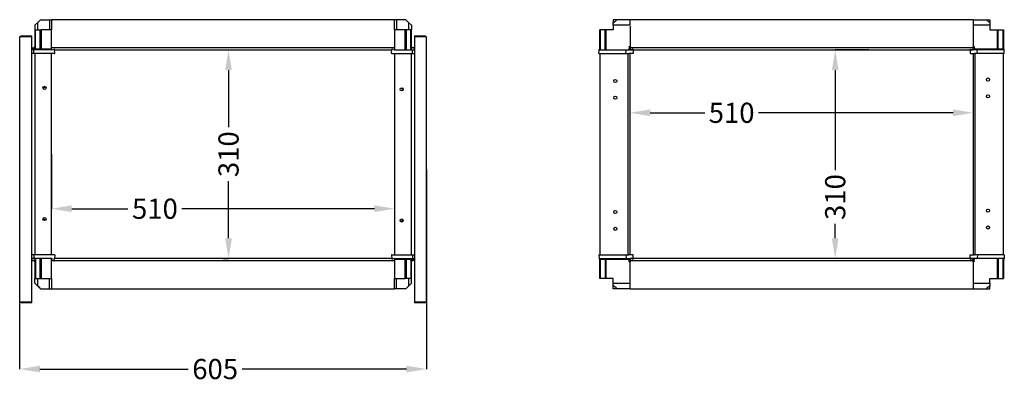
# Model space of a CAD drawing. Extents: x 203 to 2895, y 1017 to 2759.
# Drawn here: x 1431 to 2895, y 2074 to 2613 of the extents above; entities that cross this region are included whole.
import ezdxf

# ---------------------------------------------------------------- set-up
doc = ezdxf.new("R2010")
doc.units = 0
doc.header["$MEASUREMENT"] = 0
doc.header["$PDMODE"] = 2
doc.header["$PDSIZE"] = -0.01
doc.layers.get('Defpoints').update_dxf_attribs({"linetype": 'CONTINUOUS'})
for name, color, linetype in [('1', 7, 'CONTINUOUS'), ('2', 7, 'CONTINUOUS'), ('3', 7, 'CONTINUOUS')]:
    doc.layers.add(name, color=color, linetype=linetype)
doc.styles.get("Standard").update_dxf_attribs({"font": 'monotxt.shx'})
doc.dimstyles.new('ARGENTA PLUS', dxfattribs={"dimtxt": 30, "dimasz": 30, "dimexe": 0.125, "dimexo": 0.0625, "dimgap": 0.0625, "dimtad": 0, "dimdec": 0, "dimzin": 0, "dimdsep": 46, "dimtxsty": 'STANDARD', "dimcen": 0.09, "dimclrd": 3, "dimclre": 3, "dimclrt": 3, "dimadec": 0, "dimazin": 0, "dimtp": 0.005, "dimtm": -0.005, "dimtfac": 1, "dimtdec": 0, "dimtmove": 0, "dimatfit": 3, "dimfxl": 1, "dimtolj": 1, "dimtzin": 0, "dimarcsym": 0})

# ---------------------------------------------------------------- blocks, each defined once
blk = doc.blocks.new('*D68')
at = {"layer": '1', "color": 3, "linetype": 'Continuous', "lineweight": -2, "transparency": 16777216}
for p, q in [((1733.5, 2568.4), (1741.6, 2568.4)), ((1741.4, 2538.4), (1741.4, 2453.5)), ((1741.4, 2288.4), (1741.4, 2373.4)), ((1733.5, 2258.4), (1741.6, 2258.4))]:
    blk.add_line(p, q, dxfattribs=at)
at = {"layer": '1', "color": 3, "linetype": 'Continuous', "transparency": 16777216}
for points in [[(1736.4, 2538.4), (1746.4, 2538.4), (1741.4, 2568.4)], [(1736.4, 2288.4), (1746.4, 2288.4), (1741.4, 2258.4)]]:
    blk.add_solid(points, dxfattribs=at)
at = {"layer": 'Defpoints', "color": 0, "linetype": 'Continuous', "transparency": 16777216}
for p in [(1733.4, 2568.4), (1733.4, 2258.4), (1741.4, 2258.4)]:
    blk.add_point(p, dxfattribs=at)
at = {"layer": '1', "color": 3, "linetype": 'Continuous', "transparency": 16777216, "insert": (1741.4, 2413.4), "char_height": 30, "attachment_point": 5, "rotation": 90}
blk.add_mtext('\\A1;310', dxfattribs=at)
blk = doc.blocks.new('*D69')
at = {"layer": '1', "color": 3, "linetype": 'Continuous', "lineweight": -2, "transparency": 16777216}
for p, q in [((1478.4, 2413.4), (1478.4, 2332.1)), ((1988.4, 2413.4), (1988.4, 2332.1)), ((1508.4, 2332.3), (1591.9, 2332.3)), ((1958.4, 2332.3), (1672, 2332.3))]:
    blk.add_line(p, q, dxfattribs=at)
at = {"layer": '1', "color": 3, "linetype": 'Continuous', "transparency": 16777216}
for points in [[(1508.4, 2337.3), (1508.4, 2327.3), (1478.4, 2332.3)], [(1958.4, 2337.3), (1958.4, 2327.3), (1988.4, 2332.3)]]:
    blk.add_solid(points, dxfattribs=at)
at = {"layer": 'Defpoints', "color": 0, "linetype": 'Continuous', "transparency": 16777216}
for p in [(1478.4, 2413.4), (1988.4, 2413.4), (1988.4, 2332.3)]:
    blk.add_point(p, dxfattribs=at)
at = {"layer": '1', "color": 3, "linetype": 'Continuous', "transparency": 16777216, "insert": (1632, 2332.3), "char_height": 30, "attachment_point": 5}
blk.add_mtext('\\A1;510', dxfattribs=at)
blk = doc.blocks.new('*D80')
at = {"layer": '1', "color": 3, "linetype": 'Continuous', "lineweight": -2, "transparency": 16777216}
for p, q in [((2693.5, 2568.4), (2643.3, 2568.4)), ((2643.4, 2538.4), (2643.4, 2389.8)), ((2643.4, 2288.4), (2643.4, 2309.7)), ((2693.5, 2258.4), (2643.3, 2258.4))]:
    blk.add_line(p, q, dxfattribs=at)
at = {"layer": '1', "color": 3, "linetype": 'Continuous', "transparency": 16777216}
for points in [[(2638.4, 2538.4), (2648.4, 2538.4), (2643.4, 2568.4)], [(2638.4, 2288.4), (2648.4, 2288.4), (2643.4, 2258.4)]]:
    blk.add_solid(points, dxfattribs=at)
at = {"layer": 'Defpoints', "color": 0, "linetype": 'Continuous', "transparency": 16777216}
for p in [(2693.5, 2568.4), (2643.4, 2258.4), (2693.5, 2258.4)]:
    blk.add_point(p, dxfattribs=at)
at = {"layer": '1', "color": 3, "linetype": 'Continuous', "transparency": 16777216, "insert": (2643.4, 2349.7), "char_height": 30, "attachment_point": 5, "rotation": 90}
blk.add_mtext('\\A1;310', dxfattribs=at)
blk = doc.blocks.new('*D81')
at = {"layer": '1', "color": 3, "linetype": 'Continuous', "lineweight": -2, "transparency": 16777216}
for p, q in [((2848.6, 2563.1), (2848.6, 2474.9)), ((2338.5, 2413.5), (2338.5, 2475.1)), ((2368.5, 2475), (2449.4, 2475)), ((2818.6, 2475), (2529.5, 2475))]:
    blk.add_line(p, q, dxfattribs=at)
at = {"layer": '1', "color": 3, "linetype": 'Continuous', "transparency": 16777216}
for points in [[(2368.5, 2480), (2368.5, 2470), (2338.5, 2475)], [(2818.6, 2480), (2818.6, 2470), (2848.6, 2475)]]:
    blk.add_solid(points, dxfattribs=at)
at = {"layer": 'Defpoints', "color": 0, "linetype": 'Continuous', "transparency": 16777216}
for p in [(2848.6, 2563.1), (2848.6, 2475), (2338.5, 2413.4)]:
    blk.add_point(p, dxfattribs=at)
at = {"layer": '1', "color": 3, "linetype": 'Continuous', "transparency": 16777216, "insert": (2489.4, 2475), "char_height": 30, "attachment_point": 5}
blk.add_mtext('\\A1;510', dxfattribs=at)
blk = doc.blocks.new('*D91')
at = {"layer": '1', "color": 3, "linetype": 'Continuous', "lineweight": -2, "transparency": 16777216}
for p, q in [((1430.9, 2390.9), (1430.9, 2093.8)), ((2035.9, 2390.9), (2035.9, 2093.8)), ((1460.9, 2093.9), (1681.6, 2093.9)), ((2005.9, 2093.9), (1761.7, 2093.9))]:
    blk.add_line(p, q, dxfattribs=at)
at = {"layer": '1', "color": 3, "linetype": 'Continuous', "transparency": 16777216}
for points in [[(1460.9, 2098.9), (1460.9, 2088.9), (1430.9, 2093.9)], [(2005.9, 2098.9), (2005.9, 2088.9), (2035.9, 2093.9)]]:
    blk.add_solid(points, dxfattribs=at)
at = {"layer": 'Defpoints', "color": 0, "linetype": 'Continuous', "transparency": 16777216}
for p in [(1430.9, 2390.9), (2035.9, 2390.9), (2035.9, 2093.9)]:
    blk.add_point(p, dxfattribs=at)
at = {"layer": '1', "color": 3, "linetype": 'Continuous', "transparency": 16777216, "insert": (1721.6, 2093.9), "char_height": 30, "attachment_point": 5}
blk.add_mtext('\\A1;605', dxfattribs=at)

msp = doc.modelspace()

# ---------------------------------------------------------------- linework, layer by layer
at = {"layer": '2', "color": 31, "linetype": 'Continuous'}
for p, q in [((2313.5, 2613.4), (2313.5, 2609.5)), ((2318.6, 2613.4), (2313.5, 2613.4)), ((2313.5, 2605.1), (2313.5, 2609.5)), ((2338.5, 2613.4), (2318.6, 2613.4)), ((2338.5, 2605.1), (2338.5, 2613.4)), ((2848.5, 2613.4), (2868.4, 2613.4)), ((2848.5, 2613.4), (2848.5, 2605.1)), ((2868.4, 2613.4), (2873.5, 2613.4)), ((2873.5, 2613.4), (2873.5, 2609.5)), ((2873.5, 2609.5), (2873.5, 2605.1)), ((2293.5, 2568.4), (2293.5, 2598.4)), ((2294.2, 2598.4), (2293.5, 2598.4)), ((2301.2, 2598.4), (2294.2, 2598.4)), ((2294.2, 2568.4), (2294.2, 2598.4)), ((2302.9, 2598.4), (2301.2, 2598.4)), ((2301.2, 2568.4), (2301.2, 2598.4)), ((2313.5, 2598.4), (2302.9, 2598.4)), ((2302.9, 2568.4), (2302.9, 2598.4)), ((2313.5, 2605.1), (2313.5, 2598.4)), ((2338.5, 2605.1), (2313.5, 2605.1)), ((2848.5, 2605.1), (2848.5, 2573.4)), ((2873.5, 2605.1), (2848.5, 2605.1)), ((2873.5, 2605.1), (2873.5, 2598.4)), ((2873.5, 2598.4), (2884.1, 2598.4)), ((2884.1, 2598.4), (2885.8, 2598.4)), ((2884.1, 2598.4), (2884.1, 2568.4)), ((2885.8, 2598.4), (2892.8, 2598.4)), ((2885.8, 2568.4), (2885.8, 2598.4)), ((2892.8, 2598.4), (2893.5, 2598.4)), ((2892.8, 2598.4), (2892.8, 2568.4)), ((2893.5, 2598.4), (2893.5, 2568.4)), ((2848.5, 2568.9), (2848.5, 2568.4)), ((2293.5, 2228.4), (2293.5, 2258.4)), ((2294.2, 2228.4), (2294.2, 2258.4)), ((2301.2, 2258.4), (2301.2, 2228.4)), ((2302.9, 2228.4), (2302.9, 2258.4)), ((2884.1, 2258.4), (2884.1, 2228.4)), ((2885.8, 2258.4), (2885.8, 2228.4)), ((2892.8, 2258.4), (2892.8, 2228.4)), ((2893.5, 2258.4), (2893.5, 2228.4)), ((2338.5, 2221.8), (2338.5, 2253.4)), ((2848.5, 2253.4), (2848.5, 2221.8)), ((2294.2, 2228.4), (2293.5, 2228.4)), ((2301.2, 2228.4), (2294.2, 2228.4)), ((2302.9, 2228.4), (2301.2, 2228.4)), ((2313.5, 2228.4), (2302.9, 2228.4)), ((2313.5, 2221.8), (2313.5, 2228.4)), ((2873.5, 2221.8), (2873.5, 2228.4)), ((2873.5, 2228.4), (2884.1, 2228.4)), ((2884.1, 2228.4), (2885.8, 2228.4)), ((2885.8, 2228.4), (2892.8, 2228.4)), ((2892.8, 2228.4), (2893.5, 2228.4)), ((2313.5, 2217.4), (2313.5, 2221.8)), ((2313.5, 2221.8), (2338.5, 2221.8)), ((2313.5, 2213.4), (2313.5, 2217.4)), ((2318.6, 2213.4), (2313.5, 2213.4)), ((2338.5, 2213.4), (2318.6, 2213.4)), ((2338.5, 2213.4), (2338.5, 2221.8)), ((2848.5, 2221.8), (2848.5, 2213.4)), ((2848.5, 2221.8), (2873.5, 2221.8)), ((2848.5, 2213.4), (2868.4, 2213.4)), ((2868.4, 2213.4), (2873.5, 2213.4)), ((2873.5, 2221.8), (2873.5, 2217.4)), ((2873.5, 2213.4), (2873.5, 2217.4))]:
    msp.add_line(p, q, dxfattribs=at)
at = {"layer": '2', "color": 40, "linetype": 'Continuous'}
for p, q in [((2848.5, 2613.4), (2338.5, 2613.4)), ((2338.5, 2603.6), (2338.5, 2573.6)), ((2338.5, 2573.6), (2338.5, 2573.4)), ((2848.5, 2571.6), (2338.5, 2571.6)), ((2338.5, 2571.2), (2338.5, 2570)), ((2338.5, 2570), (2338.5, 2568.9)), ((2338.5, 2568.4), (2848.5, 2568.4)), ((2848.5, 2570), (2848.5, 2571.2)), ((2848.5, 2568.9), (2848.5, 2570)), ((2848.5, 2258.4), (2338.5, 2258.4)), ((2338.5, 2258), (2338.5, 2256.8)), ((2338.5, 2256.8), (2338.5, 2255.6)), ((2338.5, 2255.2), (2848.5, 2255.2)), ((2848.5, 2256.8), (2848.5, 2258)), ((2848.5, 2255.6), (2848.5, 2256.8)), ((2338.5, 2213.4), (2848.5, 2213.4))]:
    msp.add_line(p, q, dxfattribs=at)
at = {"layer": '2', "color": 94, "linetype": 'Continuous'}
for p, q in [((2292.2, 2563.1), (2292.4, 2568)), ((2292.2, 2563.1), (2293.5, 2563.1)), ((2292.4, 2568), (2292.4, 2569)), ((2293.5, 2569.5), (2292.9, 2569.5)), ((2292.9, 2568.4), (2293.9, 2568.4)), ((2293.5, 2563.1), (2299.7, 2563.1)), ((2293.9, 2568.4), (2300.2, 2568.4)), ((2299.7, 2563.1), (2303.3, 2563.1)), ((2300.2, 2568.4), (2303.3, 2568.4)), ((2303.3, 2568.4), (2333, 2568.4)), ((2303.3, 2563.1), (2332.3, 2563.1)), ((2332.3, 2563.1), (2332.5, 2568)), ((2332.3, 2563.1), (2335.7, 2563.1)), ((2333, 2568.4), (2335.7, 2568.4)), ((2335.7, 2568.4), (2336.7, 2568.4)), ((2335.7, 2563.1), (2336.7, 2563.1)), ((2336.9, 2573), (2336.7, 2568.9)), ((2336.7, 2568.4), (2338.5, 2568.4)), ((2338.5, 2563.1), (2336.7, 2563.1)), ((2336.9, 2573), (2336.9, 2573.4)), ((2336.9, 2573.4), (2338.5, 2573.4)), ((2338.5, 2573.4), (2338.5, 2573)), ((2338.5, 2571.2), (2338.5, 2573)), ((2338.7, 2568.5), (2338.5, 2568.4)), ((2343.1, 2563.1), (2338.5, 2563.1)), ((2338.9, 2563.1), (2338.9, 2563.1)), ((2342.3, 2569.5), (2339.1, 2568.6)), ((2339.8, 2563.1), (2339.8, 2563.1)), ((2341.9, 2563.1), (2341.9, 2563.1)), ((2343, 2568.4), (2343.1, 2563.1)), ((2894.6, 2568), (2894.6, 2568)), ((2843.9, 2263.7), (2848.6, 2263.7)), ((2844.1, 2258.4), (2843.9, 2263.7)), ((2844.7, 2257.4), (2847.9, 2258.3)), ((2845.2, 2263.7), (2845.2, 2263.7)), ((2847.3, 2263.7), (2847.3, 2263.7)), ((2848.2, 2263.7), (2848.2, 2263.7)), ((2848.4, 2258.4), (2848.5, 2258.4)), ((2850.3, 2258.4), (2848.5, 2258.4)), ((2848.5, 2255.6), (2848.5, 2253.9)), ((2848.6, 2263.7), (2850.3, 2263.7)), ((2850.2, 2253.9), (2850.3, 2258)), ((2850.2, 2255.4), (2850.2, 2255.4)), ((2851.3, 2263.7), (2850.3, 2263.7)), ((2851.3, 2258.4), (2850.3, 2258.4)), ((2854.7, 2263.7), (2851.3, 2263.7)), ((2854, 2258.4), (2851.3, 2258.4)), ((2883.7, 2258.4), (2854, 2258.4)), ((2854.7, 2263.7), (2854.5, 2258.9)), ((2883.7, 2263.7), (2854.7, 2263.7)), ((2887.3, 2263.7), (2883.7, 2263.7)), ((2886.8, 2258.4), (2883.7, 2258.4)), ((2893.1, 2258.4), (2886.8, 2258.4)), ((2893.6, 2263.7), (2887.3, 2263.7)), ((2894.1, 2258.4), (2893.1, 2258.4)), ((2893.5, 2257.4), (2894.1, 2257.4)), ((2894.8, 2263.7), (2893.6, 2263.7)), ((2894.8, 2263.7), (2894.6, 2258.9)), ((2894.6, 2258.9), (2894.6, 2257.9)), ((2848.5, 2253.4), (2848.5, 2253.9)), ((2850.1, 2253.4), (2848.5, 2253.4)), ((2850.2, 2253.9), (2850.1, 2253.4))]:
    msp.add_line(p, q, dxfattribs=at)
at = {"layer": '2', "color": 221, "linetype": 'Continuous'}
for p, q in [((2293.5, 2563.1), (2293.5, 2263.7)), ((2335.3, 2563.1), (2335.3, 2263.7)), ((2338.5, 2263.7), (2338.5, 2563.1)), ((2848.5, 2563.1), (2848.5, 2263.7)), ((2850.1, 2569.4), (2849, 2569.4)), ((2851.7, 2569.4), (2850.1, 2569.4)), ((2851.7, 2568.4), (2851.7, 2569.4)), ((2853.7, 2569.4), (2851.7, 2569.4)), ((2851.7, 2263.7), (2851.7, 2563.1)), ((2883.7, 2569.4), (2853.7, 2569.4)), ((2886.2, 2569.4), (2883.7, 2569.4)), ((2892.5, 2569.4), (2886.2, 2569.4)), ((2893.5, 2569.4), (2892.5, 2569.4)), ((2893.5, 2263.7), (2893.5, 2563.1)), ((2293.5, 2257.4), (2294.5, 2257.4)), ((2294.5, 2257.4), (2300.9, 2257.4)), ((2300.9, 2257.4), (2303.3, 2257.4)), ((2303.3, 2257.4), (2333.3, 2257.4)), ((2333.3, 2257.4), (2335.3, 2257.4)), ((2335.3, 2258.4), (2335.3, 2257.4)), ((2335.3, 2257.4), (2336.9, 2257.4)), ((2336.9, 2257.4), (2338, 2257.4))]:
    msp.add_line(p, q, dxfattribs=at)
at = {"layer": '2', "color": 30, "linetype": 'Continuous'}
for p, q in [((2844.1, 2568.4), (2843.9, 2563.1)), ((2843.9, 2563.1), (2848.6, 2563.1)), ((2844.7, 2569.5), (2847.9, 2568.6)), ((2845.2, 2563.1), (2845.2, 2563.1)), ((2847.3, 2563.1), (2847.3, 2563.1)), ((2848.2, 2563.1), (2848.2, 2563.1)), ((2848.4, 2568.5), (2848.5, 2568.4)), ((2850.1, 2573.4), (2848.5, 2573.4)), ((2848.5, 2573.4), (2848.5, 2573)), ((2848.5, 2571.2), (2848.5, 2573)), ((2850.3, 2568.4), (2848.5, 2568.4)), ((2848.6, 2563.1), (2850.3, 2563.1)), ((2850.2, 2573), (2850.1, 2573.4)), ((2850.2, 2573), (2850.3, 2569.4)), ((2850.2, 2571.4), (2850.2, 2571.4)), ((2851.3, 2568.4), (2850.3, 2568.4)), ((2851.3, 2563.1), (2850.3, 2563.1)), ((2854, 2568.4), (2851.3, 2568.4)), ((2854.7, 2563.1), (2851.3, 2563.1)), ((2883.7, 2568.4), (2854, 2568.4)), ((2854.7, 2563.1), (2854.5, 2568)), ((2883.7, 2563.1), (2854.7, 2563.1)), ((2886.8, 2568.4), (2883.7, 2568.4)), ((2887.3, 2563.1), (2883.7, 2563.1)), ((2893.1, 2568.4), (2886.8, 2568.4)), ((2893.6, 2563.1), (2887.3, 2563.1)), ((2894.1, 2568.4), (2893.1, 2568.4)), ((2894.1, 2569.5), (2893.5, 2569.5)), ((2894.8, 2563.1), (2893.6, 2563.1)), ((2894.6, 2568), (2894.6, 2569)), ((2894.8, 2563.1), (2894.6, 2568)), ((2292.2, 2263.7), (2293.5, 2263.7)), ((2292.2, 2263.7), (2292.4, 2258.9)), ((2292.4, 2258.9), (2292.4, 2257.9)), ((2292.9, 2258.4), (2293.9, 2258.4)), ((2292.9, 2257.4), (2293.5, 2257.4)), ((2293.5, 2263.7), (2299.7, 2263.7)), ((2293.9, 2258.4), (2300.2, 2258.4)), ((2299.7, 2263.7), (2303.3, 2263.7)), ((2300.2, 2258.4), (2303.3, 2258.4)), ((2303.3, 2263.7), (2332.3, 2263.7)), ((2303.3, 2258.4), (2333, 2258.4)), ((2332.3, 2263.7), (2332.5, 2258.9)), ((2332.3, 2263.7), (2335.7, 2263.7)), ((2333, 2258.4), (2335.7, 2258.4)), ((2335.7, 2263.7), (2336.7, 2263.7)), ((2335.7, 2258.4), (2336.7, 2258.4)), ((2338.5, 2263.7), (2336.7, 2263.7)), ((2336.7, 2258.4), (2338.5, 2258.4)), ((2336.9, 2253.9), (2336.7, 2257.4)), ((2343.1, 2263.7), (2338.5, 2263.7)), ((2338.7, 2258.4), (2338.5, 2258.4)), ((2338.5, 2255.6), (2338.5, 2253.9)), ((2338.9, 2263.7), (2338.9, 2263.7)), ((2342.3, 2257.4), (2339.1, 2258.3)), ((2339.8, 2263.7), (2339.8, 2263.7)), ((2341.9, 2263.7), (2341.9, 2263.7)), ((2343, 2258.4), (2343.1, 2263.7)), ((2894.6, 2258.9), (2894.6, 2258.9)), ((2336.9, 2253.9), (2336.9, 2253.4)), ((2336.9, 2253.4), (2338.5, 2253.4)), ((2338.5, 2253.4), (2338.5, 2253.9))]:
    msp.add_line(p, q, dxfattribs=at)
at = {"layer": '2', "color": 94, "linetype": 'Continuous'}
msp.add_lwpolyline([(2844.7, 2257.4), (2844.7, 2257.4, 0.000059), (2844.7, 2257.4, 0.00006), (2844.7, 2257.4, 0.00006), (2844.7, 2257.4, 0.000061), (2844.7, 2257.4, 0.000062), (2844.7, 2257.4, 0.000064), (2844.7, 2257.4, 0.000065), (2844.7, 2257.4, 0.000067), (2844.7, 2257.4, 0.00007), (2844.7, 2257.4, 0.000074), (2844.7, 2257.4, 0.000079), (2844.7, 2257.4, 0.000087), (2844.7, 2257.4, 0.000096), (2844.7, 2257.4, 0.000112), (2844.7, 2257.4, 0.000125), (2844.7, 2257.4, 0.000201), (2844.7, 2257.4, 0.00009), (2844.7, 2257.4, 0.000866), (2844.7, 2257.4)], format="xyb", dxfattribs=at)
at = {"layer": '2', "color": 221, "linetype": 'Continuous'}
for centre in [(2316.5, 2522.4), (2870.5, 2524.4), (2316.5, 2497.4), (2870.5, 2499.4), (2316.5, 2327.4), (2870.5, 2329.4), (2316.5, 2302.4), (2870.5, 2304.4)]:
    msp.add_circle(centre, 2.33, dxfattribs=at)
at = {"layer": '2', "color": 31, "linetype": 'Continuous'}
for centre, start, end in [((2310.8, 2618.3), 287.2954, 328.222), ((2876.3, 2618.3), 211.778, 252.7046), ((2310.8, 2208.6), 31.778, 72.7047), ((2876.3, 2208.6), 107.2954, 148.222)]:
    msp.add_arc(centre, 9.25, start, end, dxfattribs=at)
at = {"layer": '2', "color": 94, "linetype": 'Continuous'}
for centre, start, end in [((2292.9, 2569), 89.931, 178), ((2292.9, 2567.9), 90, 178), ((2333, 2567.9), 90, 178), ((2336.2, 2568.9), 270, 358), ((2339, 2569.1), 180, 285.2551), ((2342.4, 2569), 2, 105.2551), ((2844.6, 2257.9), 182, 285.2551), ((2848, 2257.8), 0, 105.2551), ((2850.8, 2257.9), 90, 178), ((2854, 2258.9), 270, 358), ((2894.1, 2258.9), 270, 358), ((2894.1, 2257.9), 269.931, 358)]:
    msp.add_arc(centre, 0.5, start, end, dxfattribs=at)
at = {"layer": '2', "color": 30, "linetype": 'Continuous'}
for centre, start, end in [((2844.6, 2569), 74.7449, 178), ((2848, 2569.1), 254.7449, 0), ((2854, 2567.9), 2, 90), ((2894.1, 2569), 2, 90.069), ((2894.1, 2567.9), 2, 90), ((2292.9, 2258.9), 182, 270), ((2292.9, 2257.9), 182, 270.069), ((2333, 2258.9), 182, 270), ((2339, 2257.8), 74.7449, 180), ((2342.4, 2257.9), 254.7449, 358)]:
    msp.add_arc(centre, 0.5, start, end, dxfattribs=at)
at = {"layer": '2', "color": 94, "linetype": 'Continuous'}
for points in [[(2339.1, 2568.6), (2338.9, 2568.5), (2338.6, 2568.7), (2338.5, 2568.9), (2338.5, 2569.1)], [(2848, 2258.3), (2848.1, 2258.3), (2848.4, 2258.2), (2848.5, 2258), (2848.5, 2257.8)]]:
    msp.add_open_spline(points, degree=3, knots=[0, 0, 0, 0, 0.0004209551, 0.0008550114, 0.0008550114, 0.0008550114, 0.0008550114], dxfattribs=at)
for points in [[(2338.6, 2568), (2338.6, 2568.2), (2338.6, 2568.4), (2338.5, 2568.4)], [(2338.5, 2567.9), (2338.5, 2567.9), (2338.6, 2567.9), (2338.6, 2568)], [(2338.7, 2568.5), (2338.8, 2568.5), (2338.9, 2568.5), (2339.1, 2568.6)], [(2342.3, 2569.5), (2342.3, 2569.5), (2342.3, 2569.5), (2342.3, 2569.5)], [(2848.4, 2258.4), (2848.2, 2258.4), (2848.1, 2258.3), (2848, 2258.3)], [(2848.5, 2259), (2848.5, 2259), (2848.4, 2258.9), (2848.4, 2258.9)], [(2848.4, 2258.9), (2848.4, 2258.7), (2848.4, 2258.4), (2848.5, 2258.4)]]:
    msp.add_open_spline(points, degree=3, dxfattribs=at)
at = {"layer": '2', "color": 30, "linetype": 'Continuous'}
for points in [[(2848, 2568.6), (2848.1, 2568.5), (2848.4, 2568.7), (2848.5, 2568.9), (2848.5, 2569.1)], [(2339.1, 2258.3), (2338.9, 2258.3), (2338.6, 2258.2), (2338.5, 2258), (2338.5, 2257.8)]]:
    msp.add_open_spline(points, degree=3, knots=[0, 0, 0, 0, 0.0004209551, 0.0008550114, 0.0008550114, 0.0008550114, 0.0008550114], dxfattribs=at)
for points in [[(2848.4, 2568.5), (2848.2, 2568.5), (2848.1, 2568.5), (2848, 2568.6)], [(2848.4, 2568), (2848.4, 2568.2), (2848.4, 2568.4), (2848.5, 2568.4)], [(2848.5, 2567.9), (2848.5, 2567.9), (2848.4, 2567.9), (2848.4, 2568)], [(2338.5, 2259), (2338.5, 2259), (2338.6, 2258.9), (2338.6, 2258.9)], [(2338.6, 2258.9), (2338.6, 2258.7), (2338.6, 2258.4), (2338.5, 2258.4)], [(2338.7, 2258.4), (2338.8, 2258.4), (2338.9, 2258.3), (2339.1, 2258.3)]]:
    msp.add_open_spline(points, degree=3, dxfattribs=at)
at = {"layer": '3', "color": 31, "linetype": 'Continuous'}
for p, q in [((1457.9, 2609.5), (1453.4, 2605.1)), ((1461.8, 2613.4), (1457.9, 2609.5)), ((1457.9, 2598.4), (1457.9, 2609.5)), ((1461.8, 2613.4), (1475.5, 2613.4)), ((1475.5, 2613.4), (1478.4, 2613.4)), ((1475.5, 2613.4), (1475.5, 2598.4)), ((1478.4, 2613.4), (1478.4, 2603.6)), ((1988.4, 2603.6), (1988.4, 2613.4)), ((1991.4, 2613.4), (1988.4, 2613.4)), ((2005.1, 2613.4), (1991.4, 2613.4)), ((1991.4, 2613.4), (1991.4, 2598.4)), ((2005.1, 2613.4), (2005.1, 2613.4)), ((2005.1, 2613.4), (2009, 2609.5)), ((2013.4, 2605.1), (2009, 2609.5)), ((2009, 2609.5), (2009, 2598.4)), ((1453.4, 2605.1), (1453.4, 2598.4)), ((1453.4, 2598.4), (1454.2, 2598.4)), ((1453.4, 2598.4), (1453.4, 2568.4)), ((1454.2, 2598.4), (1461.1, 2598.4)), ((1454.2, 2568.4), (1454.2, 2598.4)), ((1461.1, 2598.4), (1462.8, 2598.4)), ((1461.1, 2598.4), (1461.1, 2568.4)), ((1478.4, 2598.4), (1462.8, 2598.4)), ((1462.8, 2598.4), (1462.8, 2568.4)), ((1478.4, 2569.4), (1478.4, 2598.4)), ((1478.4, 2598.4), (1478.4, 2598.4)), ((1988.4, 2598.4), (1988.4, 2598.4)), ((1988.4, 2598.4), (1988.4, 2568.4)), ((2004.1, 2598.4), (1988.4, 2598.4)), ((2005.8, 2598.4), (2004.1, 2598.4)), ((2004.1, 2568.4), (2004.1, 2598.4)), ((2012.7, 2598.4), (2005.8, 2598.4)), ((2005.8, 2568.4), (2005.8, 2598.4)), ((2013.4, 2598.4), (2012.7, 2598.4)), ((2012.7, 2568.4), (2012.7, 2598.4)), ((2013.4, 2605.1), (2013.4, 2598.4)), ((2013.4, 2568.4), (2013.4, 2598.4)), ((1453.4, 2258.4), (1453.4, 2228.4)), ((1454.2, 2258.4), (1454.2, 2228.4)), ((1461.1, 2258.4), (1461.1, 2228.4)), ((1462.8, 2258.4), (1462.8, 2228.4)), ((1478.4, 2228.4), (1478.4, 2258.4)), ((1988.4, 2257.4), (1988.4, 2228.4)), ((2004.1, 2228.4), (2004.1, 2258.4)), ((2005.8, 2228.4), (2005.8, 2258.4)), ((2012.7, 2258.4), (2012.7, 2228.4)), ((2013.4, 2228.4), (2013.4, 2258.4)), ((1453.4, 2221.8), (1453.4, 2228.4)), ((1453.4, 2228.4), (1454.2, 2228.4)), ((1454.2, 2228.4), (1461.1, 2228.4)), ((1457.9, 2217.4), (1457.9, 2228.4)), ((1461.1, 2228.4), (1462.8, 2228.4)), ((1462.8, 2228.4), (1478.4, 2228.4)), ((1475.5, 2213.4), (1475.5, 2228.4)), ((1988.4, 2228.4), (1988.4, 2228.4)), ((1988.4, 2228.4), (2004.1, 2228.4)), ((1991.4, 2213.4), (1991.4, 2228.4)), ((2005.8, 2228.4), (2004.1, 2228.4)), ((2012.7, 2228.4), (2005.8, 2228.4)), ((2009, 2228.4), (2009, 2217.4)), ((2013.4, 2228.4), (2012.7, 2228.4)), ((2013.4, 2221.8), (2013.4, 2228.4)), ((1453.4, 2221.8), (1457.9, 2217.4)), ((1461.8, 2213.4), (1466.7, 2213.4)), ((1466.7, 2213.4), (1475.5, 2213.4)), ((1475.5, 2213.4), (1478.4, 2213.4)), ((1478.4, 2223.3), (1478.4, 2213.4)), ((1988.4, 2213.4), (1988.4, 2223.3)), ((1991.4, 2213.4), (1988.4, 2213.4)), ((2000.2, 2213.4), (1991.4, 2213.4)), ((2005.1, 2213.4), (2000.2, 2213.4)), ((2005.1, 2213.4), (2009, 2217.4)), ((2009, 2217.4), (2013.4, 2221.8))]:
    msp.add_line(p, q, dxfattribs=at)
at = {"layer": '3', "color": 40, "linetype": 'Continuous'}
for p, q in [((1988.4, 2613.4), (1478.4, 2613.4)), ((1478.4, 2603.6), (1478.4, 2598.4)), ((1988.4, 2598.4), (1988.4, 2603.6)), ((1448.9, 2571.6), (1451.4, 2571.6)), ((1988.4, 2571.6), (1478.4, 2571.6)), ((1482.9, 2568.4), (1984, 2568.4)), ((2015.4, 2571.6), (2017.9, 2571.6)), ((1451.4, 2255.2), (1448.9, 2255.2)), ((1478.4, 2255.2), (1988.4, 2255.2)), ((1984, 2258.4), (1482.9, 2258.4)), ((2017.9, 2255.2), (2015.4, 2255.2)), ((1478.4, 2228.4), (1478.4, 2223.3)), ((1988.4, 2223.3), (1988.4, 2228.4)), ((1460.8, 2214.5), (1457.9, 2217.4)), ((1478.4, 2213.4), (1988.4, 2213.4))]:
    msp.add_line(p, q, dxfattribs=at)
at = {"layer": '3', "color": 150, "linetype": 'Continuous'}
for p, q in [((1434.4, 2587.9), (1430.9, 2587.9)), ((1430.9, 2587.9), (1430.9, 2585.9)), ((1430.9, 2585.9), (1430.9, 2195.9)), ((1431.9, 2588.3), (1432.3, 2587.9)), ((1434.4, 2589.4), (1448.9, 2589.4)), ((1434.4, 2587.9), (1434.4, 2589.4)), ((1448.9, 2587.9), (1434.4, 2587.9)), ((1448.9, 2587.9), (1448.9, 2589.4)), ((1448.9, 2193.9), (1448.9, 2587.9)), ((2017.9, 2589.4), (2032.4, 2589.4)), ((2017.9, 2589.4), (2017.9, 2587.9)), ((2017.9, 2587.9), (2017.9, 2193.9)), ((2032.4, 2587.9), (2017.9, 2587.9)), ((2032.4, 2587.9), (2032.4, 2589.4)), ((2035.9, 2587.9), (2032.4, 2587.9)), ((2034.6, 2587.9), (2035, 2588.3)), ((2035.9, 2585.9), (2035.9, 2587.9)), ((2035.9, 2195.9), (2035.9, 2585.9)), ((1430.9, 2195.9), (1430.9, 2193.9)), ((2035.9, 2193.9), (2035.9, 2195.9)), ((1430.9, 2193.9), (1434.4, 2193.9)), ((1432.3, 2193.9), (1431.9, 2193.6)), ((1434.4, 2193.9), (1448.9, 2193.9)), ((1434.4, 2193.9), (1434.4, 2192.4)), ((1448.9, 2192.4), (1434.4, 2192.4)), ((1448.9, 2192.4), (1448.9, 2193.9)), ((2017.9, 2193.9), (2032.4, 2193.9)), ((2017.9, 2193.9), (2017.9, 2192.4)), ((2032.4, 2192.4), (2017.9, 2192.4)), ((2032.4, 2193.9), (2035.9, 2193.9)), ((2032.4, 2193.9), (2032.4, 2192.4)), ((2035, 2193.6), (2034.6, 2193.9))]:
    msp.add_line(p, q, dxfattribs=at)
at = {"layer": '3', "color": 221, "linetype": 'Continuous'}
for p, q in [((1451.4, 2569.4), (1448.9, 2569.4)), ((1453.4, 2569.4), (1451.4, 2569.4)), ((1454.5, 2569.4), (1453.4, 2569.4)), ((1453.4, 2563.1), (1453.4, 2263.7)), ((1460.8, 2569.4), (1454.5, 2569.4)), ((1463.3, 2569.4), (1460.8, 2569.4)), ((1478.4, 2569.4), (1463.3, 2569.4)), ((1478.4, 2568.4), (1478.4, 2569.4)), ((1478.4, 2263.7), (1478.4, 2563.1)), ((1988.4, 2563.1), (1988.4, 2263.7)), ((2013.4, 2263.7), (2013.4, 2563.1)), ((1988.4, 2258.4), (1988.4, 2257.4)), ((1988.4, 2257.4), (2003.6, 2257.4)), ((2003.6, 2257.4), (2006.1, 2257.4)), ((2006.1, 2257.4), (2012.4, 2257.4)), ((2012.4, 2257.4), (2013.4, 2257.4)), ((2013.4, 2257.4), (2015.4, 2257.4)), ((2015.4, 2257.4), (2017.9, 2257.4))]:
    msp.add_line(p, q, dxfattribs=at)
at = {"layer": '3', "color": 30, "linetype": 'Continuous'}
for p, q in [((1452.5, 2568.4), (1448.9, 2568.4)), ((1451.9, 2563.1), (1448.9, 2563.1)), ((1449, 2571.4), (1453.4, 2571.4)), ((1451.9, 2563.1), (1452, 2568)), ((1453.3, 2563.1), (1451.9, 2563.1)), ((1453.8, 2568.4), (1452.5, 2568.4)), ((1459.6, 2563.1), (1453.3, 2563.1)), ((1460.1, 2568.4), (1453.8, 2568.4)), ((1462.6, 2563.1), (1459.6, 2563.1)), ((1462.6, 2568.4), (1460.1, 2568.4)), ((1478.4, 2568.4), (1462.6, 2568.4)), ((1482.6, 2563.1), (1462.6, 2563.1)), ((1478.4, 2568.4), (1482.2, 2569.5)), ((1482.6, 2563.1), (1483.1, 2563.1)), ((1483.1, 2563.1), (1482.9, 2569)), ((1983.8, 2563.1), (1983.8, 2563.1)), ((1984.3, 2263.7), (1983.8, 2263.7)), ((1983.8, 2263.7), (1984, 2257.9)), ((1984.3, 2263.7), (2004.3, 2263.7)), ((1988.4, 2258.4), (1984.7, 2257.4)), ((1988.4, 2258.4), (2004.3, 2258.4)), ((2004.3, 2263.7), (2007.2, 2263.7)), ((2004.3, 2258.4), (2006.8, 2258.4)), ((2006.8, 2258.4), (2013.1, 2258.4)), ((2007.2, 2263.7), (2013.5, 2263.7)), ((2013.1, 2258.4), (2014.4, 2258.4)), ((2017.9, 2255.4), (2013.4, 2255.4)), ((2013.5, 2263.7), (2015, 2263.7)), ((2014.4, 2258.4), (2017.9, 2258.4)), ((2015, 2263.7), (2014.9, 2258.9)), ((2015, 2263.7), (2017.9, 2263.7))]:
    msp.add_line(p, q, dxfattribs=at)
at = {"layer": '3', "color": 94, "linetype": 'Continuous'}
for p, q in [((1983.8, 2563.1), (1984, 2569)), ((1984.3, 2563.1), (1983.8, 2563.1)), ((1984.3, 2563.1), (2004.3, 2563.1)), ((1988.4, 2568.4), (1984.7, 2569.5)), ((1988.4, 2568.4), (2004.3, 2568.4)), ((2004.3, 2568.4), (2006.8, 2568.4)), ((2004.3, 2563.1), (2007.2, 2563.1)), ((2006.8, 2568.4), (2013.1, 2568.4)), ((2007.2, 2563.1), (2013.5, 2563.1)), ((2013.1, 2568.4), (2014.4, 2568.4)), ((2017.9, 2571.4), (2013.4, 2571.4)), ((2013.5, 2563.1), (2015, 2563.1)), ((2014.4, 2568.4), (2017.9, 2568.4)), ((2015, 2563.1), (2014.9, 2568)), ((2015, 2563.1), (2017.9, 2563.1)), ((1451.9, 2263.7), (1448.9, 2263.7)), ((1452.5, 2258.4), (1448.9, 2258.4)), ((1449, 2255.4), (1453.4, 2255.4)), ((1453.3, 2263.7), (1451.9, 2263.7)), ((1451.9, 2263.7), (1452, 2258.9)), ((1453.8, 2258.4), (1452.5, 2258.4)), ((1459.6, 2263.7), (1453.3, 2263.7)), ((1460.1, 2258.4), (1453.8, 2258.4)), ((1462.6, 2263.7), (1459.6, 2263.7)), ((1462.6, 2258.4), (1460.1, 2258.4)), ((1482.6, 2263.7), (1462.6, 2263.7)), ((1478.4, 2258.4), (1462.6, 2258.4)), ((1478.4, 2258.4), (1482.2, 2257.4)), ((1482.6, 2263.7), (1483.1, 2263.7)), ((1483.1, 2263.7), (1482.9, 2257.9))]:
    msp.add_line(p, q, dxfattribs=at)
at = {"layer": '3', "color": 31, "linetype": 'Continuous'}
msp.add_lwpolyline([(1461.8, 2213.4), (1461.6, 2213.6, 0), (1461.5, 2213.8, 0), (1461.3, 2214, 0), (1461.1, 2214.1, 0), (1461, 2214.3, 0), (1460.8, 2214.5, 0), (1460.6, 2214.6, 0), (1460.5, 2214.8, 0), (1460.3, 2215, 0), (1460.1, 2215.1, 0), (1460, 2215.3, 0), (1459.8, 2215.4, 0), (1459.7, 2215.6, 0), (1459.5, 2215.7, 0), (1459.4, 2215.9, 0), (1459.3, 2216, 0), (1459.1, 2216.1, 0), (1459, 2216.2, 0), (1458.9, 2216.4, 0), (1458.8, 2216.5, 0), (1458.7, 2216.6, 0), (1458.6, 2216.7, 0), (1458.4, 2216.8, 0), (1458.3, 2216.9, 0), (1458.3, 2217, 0), (1458.2, 2217.1, 0.000001), (1458, 2217.2, 0), (1457.9, 2217.4, 0)], format="xyb", dxfattribs=at)
at = {"layer": '3', "color": 221, "linetype": 'Continuous'}
for centre in [(1467.9, 2511.9), (1998.9, 2509.9), (1467.9, 2316.9), (1998.9, 2314.9)]:
    msp.add_circle(centre, 2.33, dxfattribs=at)
at = {"layer": '3', "color": 40, "linetype": 'Continuous'}
for centre, radius, start, end in [((1456.9, 2603.6), 3.5, 135, 135.032), ((2003.6, 2609.9), 3.5, 45, 45.0428), ((1451.4, 2573.6), 2, 270, 360), ((2015.4, 2573.6), 2, 180, 270), ((1451.4, 2253.2), 2, 0, 90), ((2015.4, 2253.2), 2, 90, 180), ((1456.9, 2223.3), 3.5, 224.968, 225), ((1463.3, 2216.9), 3.5, 225, 225.0428), ((2009.9, 2223.3), 3.5, 315, 315.032)]:
    msp.add_arc(centre, radius, start, end, dxfattribs=at)
at = {"layer": '3', "color": 150, "linetype": 'Continuous'}
for centre, start, end in [((1434.4, 2585.9), 179.9826, 180), ((1434.4, 2585.9), 137.2603, 145.1501), ((1434.4, 2585.9), 90, 137.2603), ((2032.4, 2585.9), 42.7401, 90), ((2032.4, 2585.9), 34.8499, 42.7401), ((1434.4, 2195.9), 214.8499, 222.7401), ((1434.4, 2195.9), 222.7401, 270), ((2032.4, 2195.9), 270, 317.2595), ((2032.4, 2195.9), 317.2595, 325.1501)]:
    msp.add_arc(centre, 3.5, start, end, dxfattribs=at)
at = {"layer": '3', "color": 30, "linetype": 'Continuous'}
for centre, start, end in [((1449, 2571.9), 263.7647, 270), ((1452.5, 2567.9), 90, 178), ((1482.4, 2569), 2, 105.2551), ((1984.5, 2257.9), 182, 285.2551), ((2014.4, 2258.9), 270, 358), ((2017.9, 2254.9), 83.7678, 90)]:
    msp.add_arc(centre, 0.5, start, end, dxfattribs=at)
at = {"layer": '3', "color": 94, "linetype": 'Continuous'}
for centre, start, end in [((1984.5, 2569), 74.7449, 178), ((2014.4, 2567.9), 2, 90), ((2017.9, 2571.9), 270, 276.2307), ((1449, 2254.9), 90, 96.2369), ((1452.5, 2258.9), 182, 270), ((1482.4, 2257.9), 254.7449, 358)]:
    msp.add_arc(centre, 0.5, start, end, dxfattribs=at)
at = {"layer": '3', "color": 221, "linetype": 'Continuous'}
for centre, start, end in [((1466.4, 2514.4), 249.7917, 270), ((1466.4, 2514.4), 270, 352.1358), ((1466.4, 2512.4), 25.4744, 51.6864), ((2000.4, 2512.4), 187.8642, 290.2083), ((1466.4, 2314.4), 7.8642, 110.2083), ((2000.4, 2312.4), 90, 172.1358), ((2000.4, 2314.4), 205.4744, 231.6864), ((2000.4, 2312.4), 69.7917, 90)]:
    msp.add_arc(centre, 2.33, start, end, dxfattribs=at)
at = {"layer": '3', "color": 30, "linetype": 'Continuous'}
for points in [[(1478.5, 2568), (1478.5, 2568.2), (1478.5, 2568.4), (1478.4, 2568.4)], [(1988.4, 2258.9), (1988.4, 2258.7), (1988.4, 2258.4), (1988.4, 2258.4)]]:
    msp.add_open_spline(points, degree=3, dxfattribs=at)
at = {"layer": '3', "color": 94, "linetype": 'Continuous'}
for points in [[(1988.4, 2568), (1988.4, 2568.2), (1988.4, 2568.4), (1988.4, 2568.4)], [(1478.5, 2258.9), (1478.5, 2258.7), (1478.5, 2258.4), (1478.4, 2258.4)]]:
    msp.add_open_spline(points, degree=3, dxfattribs=at)

# ---------------------------------------------------------------- dimensions: what is measured, and where the dimension line sits
at = {"layer": '1', "color": 3, "linetype": 'Continuous'}
dim = msp.add_linear_dim(base=(1741.4, 2258.4), p1=(1733.4, 2568.4), p2=(1733.4, 2258.4), angle=90, dimstyle='ARGENTA PLUS', dxfattribs=at)
dim.commit()
dim.dimension.update_dxf_attribs({"geometry": '*D68', "text_midpoint": (1741.4, 2413.4)})
for base, p1, p2, picture, middle in [((2848.6, 2475), (2338.5, 2413.4), (2848.6, 2563.1), '*D81', (2489.4, 2475)), ((1988.4, 2332.3), (1478.4, 2413.4), (1988.4, 2413.4), '*D69', (1632, 2332.3)), ((2035.9, 2093.9), (1430.9, 2390.9), (2035.9, 2390.9), '*D91', (1721.6, 2093.9))]:
    dim = msp.add_linear_dim(base=base, p1=p1, p2=p2, dimstyle='ARGENTA PLUS', dxfattribs=at)
    dim.commit()
    dim.dimension.update_dxf_attribs({"geometry": picture, "text_midpoint": middle, "dimtype": 160})
dim = msp.add_linear_dim(base=(2643.4, 2258.4), p1=(2693.5, 2568.4), p2=(2693.5, 2258.4), angle=90, dimstyle='ARGENTA PLUS', dxfattribs=at)
dim.commit()
dim.dimension.update_dxf_attribs({"geometry": '*D80', "text_midpoint": (2643.4, 2349.7), "dimtype": 160})

doc.saveas('drawing.dxf')
